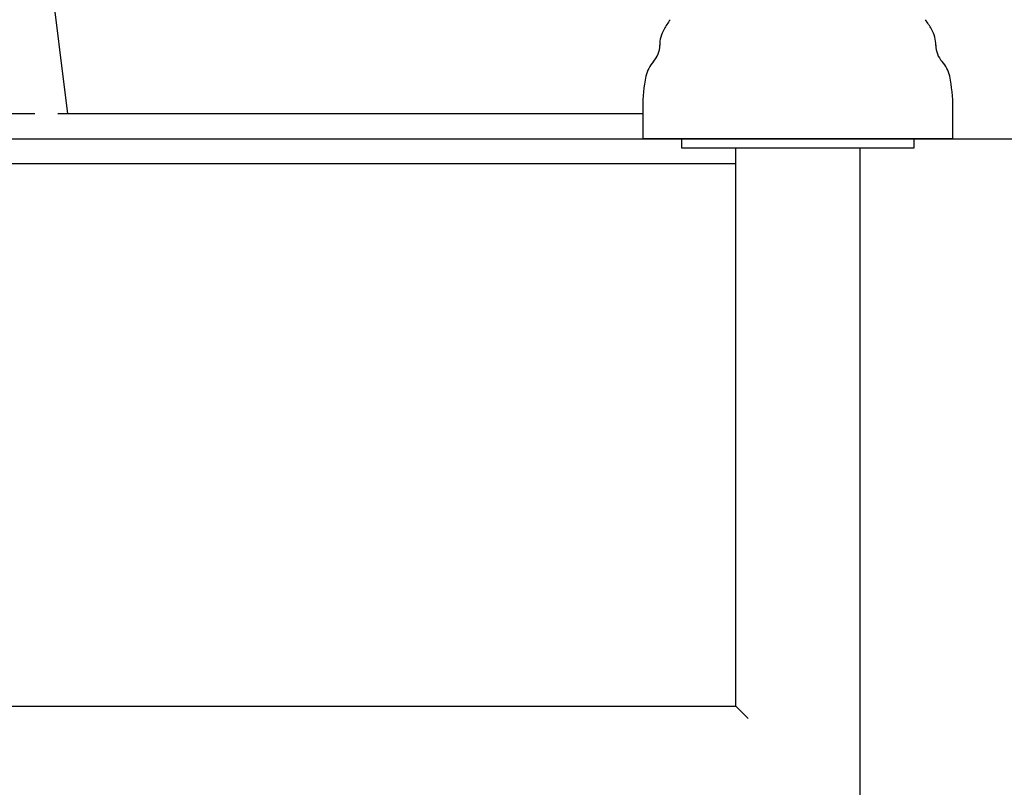
# Model space of a CAD drawing. Extents: x -2569 to 9166, y 890 to 7328.
# Drawn here: x 1427 to 1745, y 1499 to 1747 of the extents above; entities that cross this region are included whole.
import ezdxf

# ---------------------------------------------------------------- set-up
doc = ezdxf.new("R2010")
doc.units = 0

msp = doc.modelspace()

# ---------------------------------------------------------------- linework, layer by layer
at = {"color": 7, "linetype": 'Continuous'}
for p, q in [((1628.25, 1718.63), (1628.25, 1708.63)), ((1728.25, 1708.63), (1728.25, 1718.63)), ((1432.25, 1716.63), (1176.96, 1716.63)), ((1628.25, 1716.63), (1439.65, 1716.63)), ((1683.48, 1708.63), (1628.25, 1708.63)), ((1640.75, 1708.63), (1640.75, 1705.63)), ((1728.25, 1708.63), (1683.48, 1708.63)), ((1715.75, 1705.63), (1715.75, 1708.63)), ((1640.75, 1705.63), (1678.25, 1705.63)), ((1658.25, 1525.63), (1658.25, 1705.63)), ((1678.25, 1705.63), (1715.75, 1705.63)), ((1698.25, 1705.63), (1698.25, 1305.63)), ((688.25, 1700.63), (1658.25, 1700.63)), ((688.25, 1525.63), (1658.25, 1525.63))]:
    msp.add_line(p, q, dxfattribs=at)
msp.add_line((-2367.14, 1708.63), (8659.36, 1708.63))
for points in [[(1442.88, 1716.63), (1437.25, 1762.52)], [(1662.25, 1521.63), (1658.25, 1525.63)]]:
    msp.add_lwpolyline(points, dxfattribs=at)
for centre, radius, start, end in [((1678.25, 1718.63), 50, 145.4263, 149.6031), ((1678.25, 1718.63), 50, 30.3969, 34.5737), ((1643.75, 1738.86), 10, 149.6031, 180.7841), ((1712.75, 1738.86), 10, 359.2159, 30.3969), ((1626.25, 1738.63), 7.5, 317.1409, 0.7841), ((1730.25, 1738.63), 7.5, 179.2159, 222.8591), ((1639.08, 1726.72), 10, 137.1409, 168.3219), ((1717.42, 1726.72), 10, 11.6781, 42.8591), ((1678.25, 1718.63), 50, 168.3219, 180), ((1678.25, 1718.63), 50, 0, 11.6781)]:
    msp.add_arc(centre, radius, start, end, dxfattribs=at)

doc.saveas('drawing.dxf')
